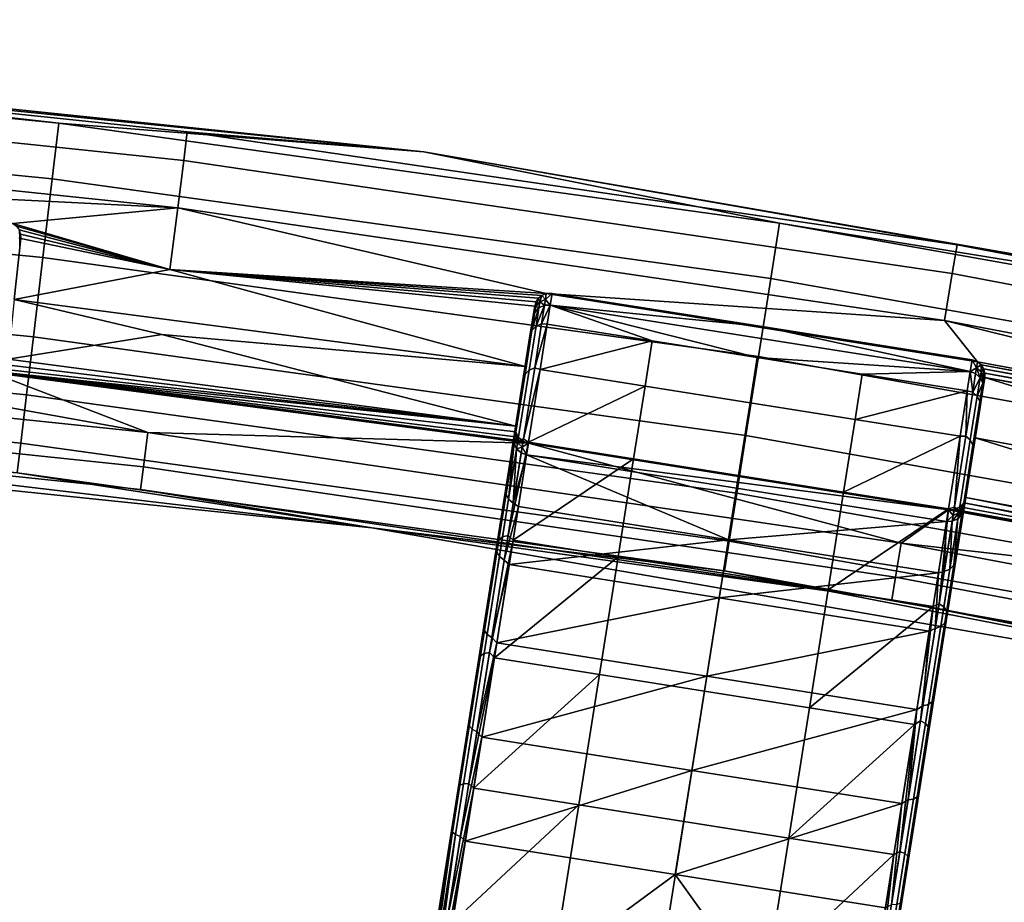
# Model space of a CAD drawing. Units: inches. Extents: x -42.9 to 42.9, y -25 to 10.1.
# Drawn here: x 5.6 to 8.2, y 6.8 to 9.1 of the extents above; entities that cross this region are included whole.
import ezdxf

# ---------------------------------------------------------------- set-up
doc = ezdxf.new("R2010")
doc.units = ezdxf.units.IN
doc.header["$MEASUREMENT"] = 0
doc.layers.add('SEAT-SEAT', color=5, linetype='Continuous')

msp = doc.modelspace()

# ---------------------------------------------------------------- linework, layer by layer
at = {"layer": 'SEAT-SEAT'}
for points in [[(6.6756, 8.7478, 14.7687), (3.3793, 9.0908, 14.7687), (4.0516, 9.0108, 14.9331)], [(6.6756, 8.7478, 14.7687), (5.7294, 8.8224, 14.5592), (3.3793, 9.0908, 14.7687)], [(3.3793, 9.0908, 14.7687), (5.7294, 8.8224, 14.5592), (3.838, 9.0097, 14.5592)], [(3.8265, 8.8649, 14.3786), (3.838, 9.0097, 14.5592), (5.7294, 8.8224, 14.5592), (5.7122, 8.6782, 14.3786)], [(6.0626, 8.8003, 14.9331), (4.0516, 9.0108, 14.9331), (4.0453, 8.9356, 15.071), (6.0532, 8.7253, 15.071)], [(6.0626, 8.8003, 14.9331), (6.6756, 8.7478, 14.7687), (4.0516, 9.0108, 14.9331)], [(6.0532, 8.7253, 15.071), (4.0453, 8.9356, 15.071), (4.035, 8.8126, 15.1834), (6.0378, 8.6029, 15.1834)], [(3.8265, 8.8649, 14.3786), (5.7122, 8.6782, 14.3786), (5.688, 8.4745, 14.2858), (3.8103, 8.6604, 14.2858)], [(6.0378, 8.6029, 15.1834), (4.035, 8.8126, 15.1834), (4.4844, 8.681, 15.2292)], [(7.5752, 8.42, 14.3786), (5.7122, 8.6782, 14.3786), (5.7294, 8.8224, 14.5592), (7.5979, 8.5635, 14.5592)], [(7.5979, 8.5635, 14.5592), (5.7294, 8.8224, 14.5592), (6.6756, 8.7478, 14.7687)], [(6.0532, 8.7253, 15.071), (8.0454, 8.4326, 15.071), (8.058, 8.5071, 14.9331), (6.0626, 8.8003, 14.9331)], [(8.058, 8.5071, 14.9331), (6.6756, 8.7478, 14.7687), (6.0626, 8.8003, 14.9331)], [(8.058, 8.5071, 14.9331), (9.8967, 8.1901, 14.7687), (6.6756, 8.7478, 14.7687)], [(6.6756, 8.7478, 14.7687), (9.8967, 8.1901, 14.7687), (7.5979, 8.5635, 14.5592)], [(6.0378, 8.6029, 15.1834), (8.025, 8.3109, 15.1834), (8.0454, 8.4326, 15.071), (6.0532, 8.7253, 15.071)], [(4.4844, 8.681, 15.2292), (5.6103, 8.5626, 15.2292), (6.0378, 8.6029, 15.1834)], [(7.5431, 8.2175, 14.2858), (5.688, 8.4745, 14.2858), (5.7122, 8.6782, 14.3786), (7.5752, 8.42, 14.3786)], [(3.8103, 8.6604, 14.2858), (5.688, 8.4745, 14.2858), (5.6635, 8.2682, 14.2896), (3.7939, 8.4533, 14.2896)], [(6.0378, 8.6029, 15.1834), (5.6103, 8.5626, 15.2292), (6.0177, 8.4434, 15.2496)], [(6.0177, 8.4434, 15.2496), (6.9931, 8.3806, 15.2292), (6.0378, 8.6029, 15.1834)], [(6.0378, 8.6029, 15.1834), (6.9931, 8.3806, 15.2292), (8.025, 8.3109, 15.1834)], [(6.0177, 8.4434, 15.2496), (5.6103, 8.5626, 15.2292), (5.6198, 8.5554, 15.2315)], [(6.0177, 8.4434, 15.2496), (5.6198, 8.5554, 15.2315), (5.6266, 8.5458, 15.2345)], [(7.5979, 8.5635, 14.5592), (9.4398, 8.2352, 14.5592), (9.4116, 8.0927, 14.3786), (7.5752, 8.42, 14.3786)], [(9.8967, 8.1901, 14.7687), (9.4398, 8.2352, 14.5592), (7.5979, 8.5635, 14.5592)], [(5.6266, 8.5458, 15.2345), (5.6303, 8.5348, 15.238), (6.0177, 8.4434, 15.2496)], [(5.6303, 8.5348, 15.238), (5.6266, 8.5458, 15.2345), (5.628, 8.5232, 15.5229)], [(5.628, 8.5232, 15.5229), (5.6308, 8.5231, 15.2415), (5.6303, 8.5348, 15.238)], [(6.0177, 8.4434, 15.2496), (5.6303, 8.5348, 15.238), (5.6308, 8.5231, 15.2415)], [(6.0177, 8.4434, 15.2496), (5.6308, 8.5231, 15.2415), (5.6142, 8.3655, 15.2603)], [(5.6276, 8.4931, 15.8171), (5.6142, 8.3655, 15.2603), (5.6308, 8.5231, 15.2415)], [(5.628, 8.5232, 15.5229), (5.6276, 8.4931, 15.8171), (5.6308, 8.5231, 15.2415)], [(8.0454, 8.4326, 15.071), (10.017, 8.0588, 15.071), (10.0326, 8.1327, 14.9331), (8.058, 8.5071, 14.9331)], [(10.0326, 8.1327, 14.9331), (9.8967, 8.1901, 14.7687), (8.058, 8.5071, 14.9331)], [(7.5106, 8.0122, 14.2896), (5.6635, 8.2682, 14.2896), (5.688, 8.4745, 14.2858), (7.5431, 8.2175, 14.2858)], [(3.7939, 8.4533, 14.2896), (5.6635, 8.2682, 14.2896), (5.6456, 8.1178, 14.3535), (3.7819, 8.3023, 14.3535)], [(5.6142, 8.3655, 15.2603), (6.9383, 8.1912, 15.2603), (6.0177, 8.4434, 15.2496)], [(6.0177, 8.4434, 15.2496), (6.9383, 8.1912, 15.2603), (6.9631, 8.3477, 15.2415)], [(6.0177, 8.4434, 15.2496), (6.9631, 8.3477, 15.2415), (6.9665, 8.3589, 15.238)], [(6.9665, 8.3589, 15.238), (6.973, 8.3685, 15.2345), (6.0177, 8.4434, 15.2496)], [(6.0177, 8.4434, 15.2496), (6.973, 8.3685, 15.2345), (6.982, 8.376, 15.2315)], [(6.0177, 8.4434, 15.2496), (6.982, 8.376, 15.2315), (6.9931, 8.3806, 15.2292)], [(8.025, 8.3109, 15.1834), (9.9915, 7.9381, 15.1834), (10.017, 8.0588, 15.071), (8.0454, 8.4326, 15.071)], [(7.5752, 8.42, 14.3786), (9.4116, 8.0927, 14.3786), (9.3717, 7.8915, 14.2858), (7.5431, 8.2175, 14.2858)], [(6.9765, 8.3589, 15.5236), (6.982, 8.376, 15.2315), (6.973, 8.3685, 15.2345)], [(6.991, 8.3654, 15.5241), (6.982, 8.376, 15.2315), (6.9765, 8.3589, 15.5236)], [(6.991, 8.3654, 15.5241), (6.9931, 8.3806, 15.2292), (6.982, 8.376, 15.2315)], [(7.0034, 8.3506, 15.8191), (7.0082, 8.3811, 15.2294), (6.991, 8.3654, 15.5241)], [(6.991, 8.3654, 15.5241), (7.0082, 8.3811, 15.2294), (6.9931, 8.3806, 15.2292)], [(7.0082, 8.3811, 15.2294), (7.5526, 8.2949, 15.2294), (6.9931, 8.3806, 15.2292)], [(8.1112, 8.2035, 15.2292), (8.025, 8.3109, 15.1834), (6.9931, 8.3806, 15.2292)], [(8.1112, 8.2035, 15.2292), (6.9931, 8.3806, 15.2292), (7.5526, 8.2949, 15.2294)], [(7.0082, 8.3811, 15.2294), (7.0034, 8.3506, 15.8191), (7.5526, 8.2949, 15.2294)], [(5.5979, 8.2102, 15.2274), (5.9965, 8.2744, 15.2563), (5.6142, 8.3655, 15.2603)], [(5.6142, 8.3655, 15.2603), (5.9965, 8.2744, 15.2563), (6.9383, 8.1912, 15.2603)], [(6.9383, 8.1912, 15.2603), (6.9583, 8.3179, 15.8171), (6.9631, 8.3477, 15.2415)], [(6.9631, 8.3477, 15.2415), (6.9583, 8.3179, 15.8171), (6.9657, 8.3471, 15.5229)], [(6.9657, 8.3471, 15.5229), (6.9583, 8.3179, 15.8171), (6.9633, 8.3318, 15.8178)], [(6.9657, 8.3471, 15.5229), (6.9665, 8.3588, 15.238), (6.9631, 8.3477, 15.2415)], [(6.9657, 8.3471, 15.5229), (6.9633, 8.3318, 15.8178), (6.9741, 8.3436, 15.8185)], [(6.9765, 8.3589, 15.5236), (6.973, 8.3685, 15.2345), (6.9657, 8.3471, 15.5229)], [(6.9657, 8.3471, 15.5229), (6.973, 8.3685, 15.2345), (6.9665, 8.3588, 15.238)], [(6.9657, 8.3471, 15.5229), (6.9741, 8.3436, 15.8185), (6.9765, 8.3589, 15.5236)], [(6.9741, 8.3436, 15.8185), (6.9665, 8.296, 16.1592), (6.9886, 8.3502, 15.819)], [(6.9886, 8.3502, 15.819), (6.9665, 8.296, 16.1592), (6.9811, 8.3024, 16.1612)], [(6.9765, 8.3589, 15.5236), (6.9741, 8.3436, 15.8185), (6.9886, 8.3502, 15.819)], [(6.9765, 8.3589, 15.5236), (6.9886, 8.3502, 15.819), (6.991, 8.3654, 15.5241)], [(6.9886, 8.3502, 15.819), (6.9811, 8.3024, 16.1612), (7.0034, 8.3506, 15.8191)], [(7.0034, 8.3506, 15.8191), (6.9811, 8.3024, 16.1612), (6.9956, 8.3013, 16.1683)], [(6.991, 8.3654, 15.5241), (6.9886, 8.3502, 15.819), (7.0034, 8.3506, 15.8191)], [(6.9956, 8.3013, 16.1683), (7.2678, 8.2582, 16.1683), (7.0034, 8.3506, 15.8191)], [(7.0034, 8.3506, 15.8191), (7.54, 8.2151, 16.1683), (8.0922, 8.1782, 15.8191)], [(7.0034, 8.3506, 15.8191), (7.2678, 8.2582, 16.1683), (7.54, 8.2151, 16.1683)], [(7.5526, 8.2949, 15.2294), (7.0034, 8.3506, 15.8191), (8.0922, 8.1782, 15.8191)], [(6.9583, 8.3179, 15.8171), (6.9509, 8.2711, 16.1529), (6.9633, 8.3318, 15.8178)], [(6.9633, 8.3318, 15.8178), (6.9509, 8.2711, 16.1529), (6.9558, 8.2846, 16.1562)], [(6.9633, 8.3318, 15.8178), (6.9558, 8.2846, 16.1562), (6.9741, 8.3436, 15.8185)], [(6.9741, 8.3436, 15.8185), (6.9558, 8.2846, 16.1562), (6.9665, 8.296, 16.1592)], [(3.7819, 8.3023, 14.3535), (5.6456, 8.1178, 14.3535), (5.6308, 7.9929, 14.4686), (3.772, 8.1769, 14.4686)], [(6.9091, 8.0073, 15.8006), (6.9509, 8.2711, 16.1529), (6.9583, 8.3179, 15.8171)], [(6.9091, 8.0073, 15.8006), (6.9583, 8.3179, 15.8171), (6.9383, 8.1912, 15.2603)], [(6.9558, 8.2846, 16.1562), (6.938, 8.1717, 16.4994), (6.9485, 8.1823, 16.5048), (6.9665, 8.296, 16.1592)], [(6.9665, 8.296, 16.1592), (6.9485, 8.1823, 16.5048), (6.963, 8.1882, 16.5083), (6.9811, 8.3024, 16.1612)], [(6.9956, 8.3013, 16.1683), (6.9811, 8.3024, 16.1612), (6.963, 8.1882, 16.5083)], [(6.9956, 8.3013, 16.1683), (6.963, 8.1882, 16.5083), (6.9769, 8.1837, 16.5202)], [(6.9769, 8.1837, 16.5202), (7.2678, 8.2582, 16.1683), (6.9956, 8.3013, 16.1683)], [(7.5526, 8.2949, 15.2294), (8.0922, 8.1782, 15.8191), (8.097, 8.2087, 15.2294)], [(8.097, 8.2087, 15.2294), (8.1112, 8.2035, 15.2292), (7.5526, 8.2949, 15.2294)], [(9.4826, 7.9493, 15.2292), (9.9915, 7.9381, 15.1834), (8.025, 8.3109, 15.1834)], [(9.4826, 7.9493, 15.2292), (8.025, 8.3109, 15.1834), (8.1112, 8.2035, 15.2292)], [(5.9601, 8.0201, 15.1398), (4.4584, 8.2912, 15.2103), (3.9916, 8.2262, 15.1398)], [(5.9601, 8.0201, 15.1398), (5.5547, 8.176, 15.2103), (4.4584, 8.2912, 15.2103)], [(5.9965, 8.2744, 15.2563), (5.5979, 8.2102, 15.2274), (6.9138, 8.037, 15.2274)], [(6.9138, 8.037, 15.2274), (6.9383, 8.1912, 15.2603), (5.9965, 8.2744, 15.2563)], [(6.8881, 7.8743, 16.3666), (6.9332, 8.159, 16.4935), (6.9509, 8.2711, 16.1529)], [(6.8881, 7.8743, 16.3666), (6.9509, 8.2711, 16.1529), (6.9091, 8.0073, 15.8006)], [(6.9509, 8.2711, 16.1529), (6.9332, 8.159, 16.4935), (6.9558, 8.2846, 16.1562)], [(6.9558, 8.2846, 16.1562), (6.9332, 8.159, 16.4935), (6.938, 8.1717, 16.4994)], [(7.4869, 7.8627, 14.3535), (5.6456, 8.1178, 14.3535), (5.6635, 8.2682, 14.2896), (7.5106, 8.0122, 14.2896)], [(6.9769, 8.1837, 16.5202), (7.2491, 8.1406, 16.5202), (7.2678, 8.2582, 16.1683)], [(7.5213, 8.0974, 16.5202), (7.54, 8.2151, 16.1683), (7.2678, 8.2582, 16.1683), (7.2491, 8.1406, 16.5202)], [(3.9916, 8.2262, 15.1398), (3.9841, 8.1368, 15.0366), (5.9489, 7.9311, 15.0366), (5.9601, 8.0201, 15.1398)], [(6.9138, 8.037, 15.2274), (5.5935, 8.1961, 15.2215), (5.584, 8.1846, 15.216)], [(6.9138, 8.037, 15.2274), (5.5979, 8.2102, 15.2274), (5.5935, 8.1961, 15.2215)], [(7.5431, 8.2175, 14.2858), (9.3717, 7.8915, 14.2858), (9.3313, 7.6877, 14.2896), (7.5106, 8.0122, 14.2896)], [(7.7935, 8.0543, 16.5202), (7.8122, 8.172, 16.1683), (7.54, 8.2151, 16.1683), (7.5213, 8.0974, 16.5202)], [(8.0922, 8.1782, 15.8191), (7.54, 8.2151, 16.1683), (7.8122, 8.172, 16.1683)], [(8.0922, 8.1782, 15.8191), (8.1085, 8.1884, 15.5241), (8.097, 8.2087, 15.2294)], [(8.097, 8.2087, 15.2294), (8.1085, 8.1884, 15.5241), (8.1112, 8.2035, 15.2292)], [(8.1112, 8.2035, 15.2292), (8.1085, 8.1884, 15.5241), (8.1203, 8.1958, 15.2315)], [(8.1203, 8.1958, 15.2315), (8.1085, 8.1884, 15.5241), (8.1203, 8.1777, 15.5236)], [(8.1112, 8.2035, 15.2292), (8.1203, 8.1958, 15.2315), (9.4826, 7.9493, 15.2292)], [(9.4826, 7.9493, 15.2292), (8.1203, 8.1958, 15.2315), (9.4713, 7.9453, 15.2315)], [(9.4713, 7.9453, 15.2315), (8.1203, 8.1958, 15.2315), (8.1266, 8.1858, 15.2345)], [(8.1203, 8.1958, 15.2315), (8.1203, 8.1777, 15.5236), (8.1266, 8.1858, 15.2345)], [(3.772, 8.1769, 14.4686), (5.6308, 7.9929, 14.4686), (5.6216, 7.9156, 14.6161), (3.7658, 8.0993, 14.6161)], [(6.9319, 7.9982, 15.2119), (5.5704, 8.1775, 15.2119), (5.5547, 8.176, 15.2103)], [(5.9601, 8.0201, 15.1398), (6.9467, 7.9927, 15.2103), (5.5547, 8.176, 15.2103)], [(6.9319, 7.9982, 15.2119), (5.5547, 8.176, 15.2103), (6.9467, 7.9927, 15.2103)], [(5.584, 8.1846, 15.216), (5.5704, 8.1775, 15.2119), (6.9138, 8.037, 15.2274)], [(6.9138, 8.037, 15.2274), (5.5704, 8.1775, 15.2119), (6.9144, 8.0222, 15.2215)], [(6.9144, 8.0222, 15.2215), (5.5704, 8.1775, 15.2119), (6.9206, 8.0087, 15.216)], [(6.9206, 8.0087, 15.216), (5.5704, 8.1775, 15.2119), (6.9319, 7.9982, 15.2119)], [(6.9332, 8.159, 16.4935), (6.9045, 7.9781, 16.8195), (6.938, 8.1717, 16.4994)], [(6.938, 8.1717, 16.4994), (6.9045, 7.9781, 16.8195), (6.9091, 7.9894, 16.8278)], [(6.9383, 8.1912, 15.2603), (6.9138, 8.037, 15.2274), (6.9091, 8.0073, 15.8006)], [(6.938, 8.1717, 16.4994), (6.9091, 7.9894, 16.8278), (6.9195, 7.9989, 16.8354), (6.9485, 8.1823, 16.5048)], [(6.9485, 8.1823, 16.5048), (6.9195, 7.9989, 16.8354), (6.9338, 8.0039, 16.8404), (6.963, 8.1882, 16.5083)], [(6.9769, 8.1837, 16.5202), (6.963, 8.1882, 16.5083), (6.9338, 8.0039, 16.8404)], [(6.9769, 8.1837, 16.5202), (6.9338, 8.0039, 16.8404), (6.9471, 7.9952, 16.8545)], [(6.9471, 7.9952, 16.8545), (7.2491, 8.1406, 16.5202), (6.9769, 8.1837, 16.5202)], [(8.0843, 8.1288, 16.1683), (7.8122, 8.172, 16.1683), (7.7935, 8.0543, 16.5202)], [(8.0922, 8.1782, 15.8191), (7.8122, 8.172, 16.1683), (8.0843, 8.1288, 16.1683)], [(8.0985, 8.1254, 16.1612), (8.0922, 8.1782, 15.8191), (8.0843, 8.1288, 16.1683)], [(8.106, 8.1732, 15.819), (8.1085, 8.1884, 15.5241), (8.0922, 8.1782, 15.8191)], [(8.106, 8.1732, 15.819), (8.0922, 8.1782, 15.8191), (8.0985, 8.1254, 16.1612)], [(8.0985, 8.1254, 16.1612), (8.1179, 8.1624, 15.8185), (8.106, 8.1732, 15.819)], [(8.1179, 8.1624, 15.8185), (8.1085, 8.1884, 15.5241), (8.106, 8.1732, 15.819)], [(8.1179, 8.1624, 15.8185), (8.1203, 8.1777, 15.5236), (8.1085, 8.1884, 15.5241)], [(8.1244, 8.1479, 15.8178), (8.1203, 8.1777, 15.5236), (8.1179, 8.1624, 15.8185)], [(8.1268, 8.1632, 15.5229), (8.1266, 8.1858, 15.2345), (8.1203, 8.1777, 15.5236)], [(8.1268, 8.1632, 15.5229), (8.1203, 8.1777, 15.5236), (8.1244, 8.1479, 15.8178)], [(9.4713, 7.9453, 15.2315), (8.1266, 8.1858, 15.2345), (9.4618, 7.9383, 15.2345)], [(9.4618, 7.9383, 15.2345), (8.1266, 8.1858, 15.2345), (8.1298, 8.1746, 15.238)], [(8.1298, 8.1746, 15.238), (8.1266, 8.1858, 15.2345), (8.1268, 8.1632, 15.5229)], [(8.1268, 8.1632, 15.5229), (8.1296, 8.163, 15.2415), (8.1298, 8.1746, 15.238)], [(9.4549, 7.929, 15.238), (8.1298, 8.1746, 15.238), (8.1296, 8.163, 15.2415)], [(9.4618, 7.9383, 15.2345), (8.1298, 8.1746, 15.238), (9.4549, 7.929, 15.238)], [(6.8641, 7.723, 16.6393), (6.9045, 7.9781, 16.8195), (6.9332, 8.159, 16.4935)], [(6.8641, 7.723, 16.6393), (6.9332, 8.159, 16.4935), (6.8881, 7.8743, 16.3666)], [(8.1103, 8.1149, 16.1592), (8.1179, 8.1624, 15.8185), (8.0985, 8.1254, 16.1612)], [(9.4179, 7.7631, 15.2603), (8.1296, 8.163, 15.2415), (8.1048, 8.0064, 15.2603)], [(8.1249, 8.1332, 15.8171), (8.1048, 8.0064, 15.2603), (8.1296, 8.163, 15.2415)], [(8.1103, 8.1149, 16.1592), (8.1244, 8.1479, 15.8178), (8.1179, 8.1624, 15.8185)], [(8.1169, 8.1007, 16.1562), (8.1244, 8.1479, 15.8178), (8.1103, 8.1149, 16.1592)], [(8.1169, 8.1007, 16.1562), (8.1249, 8.1332, 15.8171), (8.1244, 8.1479, 15.8178)], [(8.1244, 8.1479, 15.8178), (8.1249, 8.1332, 15.8171), (8.1268, 8.1632, 15.5229)], [(8.1268, 8.1632, 15.5229), (8.1249, 8.1332, 15.8171), (8.1296, 8.163, 15.2415)], [(9.4549, 7.929, 15.238), (8.1296, 8.163, 15.2415), (9.4509, 7.9181, 15.2415)], [(9.4509, 7.9181, 15.2415), (8.1296, 8.163, 15.2415), (9.4179, 7.7631, 15.2603)], [(3.9841, 8.1368, 15.0366), (3.9792, 8.0778, 14.908), (5.9415, 7.8723, 14.908), (5.9489, 7.9311, 15.0366)], [(7.4672, 7.7384, 14.4686), (5.6308, 7.9929, 14.4686), (5.6456, 8.1178, 14.3535), (7.4869, 7.8627, 14.3535)], [(6.9471, 7.9952, 16.8545), (7.2193, 7.9521, 16.8545), (7.2491, 8.1406, 16.5202)], [(7.4915, 7.909, 16.8545), (7.5213, 8.0974, 16.5202), (7.2491, 8.1406, 16.5202), (7.2193, 7.9521, 16.8545)], [(8.0843, 8.1288, 16.1683), (7.7935, 8.0543, 16.5202), (8.0657, 8.0112, 16.5202)], [(8.0804, 8.0112, 16.5083), (8.0843, 8.1288, 16.1683), (8.0657, 8.0112, 16.5202)], [(8.1175, 8.0863, 16.1529), (8.0757, 7.8225, 15.8006), (8.1249, 8.1332, 15.8171)], [(8.1249, 8.1332, 15.8171), (8.0757, 7.8225, 15.8006), (8.1048, 8.0064, 15.2603)], [(8.0985, 8.1254, 16.1612), (8.0843, 8.1288, 16.1683), (8.0804, 8.0112, 16.5083)], [(8.0923, 8.0012, 16.5048), (8.1103, 8.1149, 16.1592), (8.0985, 8.1254, 16.1612), (8.0804, 8.0112, 16.5083)], [(8.1175, 8.0863, 16.1529), (8.1249, 8.1332, 15.8171), (8.1169, 8.1007, 16.1562)], [(3.9792, 8.0778, 14.908), (3.3112, 8.1089, 14.7687), (6.5406, 7.7729, 14.7687)], [(3.3112, 8.1089, 14.7687), (5.6216, 7.9156, 14.6161), (6.5406, 7.7729, 14.7687)], [(7.7637, 7.8659, 16.8545), (7.7935, 8.0543, 16.5202), (7.5213, 8.0974, 16.5202), (7.4915, 7.909, 16.8545)], [(8.0991, 7.9878, 16.4994), (8.1169, 8.1007, 16.1562), (8.1103, 8.1149, 16.1592), (8.0923, 8.0012, 16.5048)], [(8.0991, 7.9878, 16.4994), (8.1175, 8.0863, 16.1529), (8.1169, 8.1007, 16.1562)], [(3.9792, 8.0778, 14.908), (6.5406, 7.7729, 14.7687), (5.9415, 7.8723, 14.908)], [(8.0997, 7.9742, 16.4935), (8.0546, 7.6895, 16.3666), (8.1175, 8.0863, 16.1529)], [(8.1175, 8.0863, 16.1529), (8.0546, 7.6895, 16.3666), (8.0757, 7.8225, 15.8006)], [(8.0997, 7.9742, 16.4935), (8.1175, 8.0863, 16.1529), (8.0991, 7.9878, 16.4994)], [(8.0657, 8.0112, 16.5202), (7.7935, 8.0543, 16.5202), (7.7637, 7.8659, 16.8545)], [(5.9601, 8.0201, 15.1398), (5.9489, 7.9311, 15.0366), (7.8984, 7.645, 15.0366), (7.9133, 7.7334, 15.1398)], [(7.9133, 7.7334, 15.1398), (6.9467, 7.9927, 15.2103), (5.9601, 8.0201, 15.1398)], [(6.912, 8.0078, 15.5057), (6.9091, 8.0073, 15.8006), (6.9138, 8.037, 15.2274)], [(6.912, 8.0078, 15.5057), (6.9138, 8.037, 15.2274), (6.9144, 8.0222, 15.2215)], [(6.912, 8.0078, 15.5057), (6.9144, 8.0222, 15.2215), (6.9186, 7.9933, 15.505)], [(6.9186, 7.9933, 15.505), (6.9144, 8.0222, 15.2215), (6.9206, 8.0087, 15.216)], [(7.455, 7.6615, 14.6161), (5.6216, 7.9156, 14.6161), (5.6308, 7.9929, 14.4686), (7.4672, 7.7384, 14.4686)], [(6.9045, 7.9781, 16.8195), (6.8656, 7.7325, 17.1099), (6.9091, 7.9894, 16.8278)], [(6.9091, 7.9894, 16.8278), (6.8656, 7.7325, 17.1099), (6.8699, 7.742, 17.1204)], [(6.9091, 7.9894, 16.8278), (6.8699, 7.742, 17.1204), (6.88, 7.7497, 17.13), (6.9195, 7.9989, 16.8354)], [(6.9195, 7.9989, 16.8354), (6.88, 7.7497, 17.13), (6.8941, 7.7536, 17.1363), (6.9338, 8.0039, 16.8404)], [(6.8881, 7.8743, 16.3666), (6.9091, 8.0073, 15.8006), (6.8887, 7.8607, 16.3608)], [(6.8887, 7.8607, 16.3608), (6.9091, 8.0073, 15.8006), (6.9096, 7.9926, 15.7998)], [(6.8887, 7.8607, 16.3608), (6.9096, 7.9926, 15.7998), (6.8955, 7.8473, 16.3554)], [(6.9471, 7.9952, 16.8545), (6.9338, 8.0039, 16.8404), (6.8941, 7.7536, 17.1363)], [(6.9471, 7.9952, 16.8545), (6.8941, 7.7536, 17.1363), (6.9069, 7.7415, 17.1496)], [(6.8955, 7.8473, 16.3554), (6.9096, 7.9926, 15.7998), (6.9162, 7.978, 15.7991)], [(6.9069, 7.7415, 17.1496), (7.2193, 7.9521, 16.8545), (6.9471, 7.9952, 16.8545)], [(6.9096, 7.9926, 15.7998), (6.9091, 8.0073, 15.8006), (6.912, 8.0078, 15.5057)], [(6.9186, 7.9933, 15.505), (6.9096, 7.9926, 15.7998), (6.912, 8.0078, 15.5057)], [(6.9186, 7.9933, 15.505), (6.9162, 7.978, 15.7991), (6.9096, 7.9926, 15.7998)], [(6.9304, 7.9825, 15.5046), (6.9162, 7.978, 15.7991), (6.9186, 7.9933, 15.505)], [(6.9186, 7.9933, 15.505), (6.9206, 8.0087, 15.216), (6.9319, 7.9982, 15.2119)], [(6.9186, 7.9933, 15.505), (6.9319, 7.9982, 15.2119), (6.9304, 7.9825, 15.5046)], [(6.9304, 7.9825, 15.5046), (6.9319, 7.9982, 15.2119), (6.9467, 7.9927, 15.2103)], [(6.9304, 7.9825, 15.5046), (6.9467, 7.9927, 15.2103), (6.9419, 7.9623, 15.7985)], [(6.9467, 7.9927, 15.2103), (8.0355, 7.8203, 15.2103), (6.9419, 7.9623, 15.7985)], [(7.9133, 7.7334, 15.1398), (8.0355, 7.8203, 15.2103), (6.9467, 7.9927, 15.2103)], [(7.5106, 8.0122, 14.2896), (9.3313, 7.6877, 14.2896), (9.3019, 7.5391, 14.3535), (7.4869, 7.8627, 14.3535)], [(8.0657, 8.0112, 16.5202), (7.7637, 7.8659, 16.8545), (8.0359, 7.8228, 16.8545)], [(8.0512, 7.8269, 16.8404), (8.0657, 8.0112, 16.5202), (8.0359, 7.8228, 16.8545)], [(8.0804, 8.0112, 16.5083), (8.0657, 8.0112, 16.5202), (8.0512, 7.8269, 16.8404)], [(8.0633, 7.8177, 16.8354), (8.0923, 8.0012, 16.5048), (8.0804, 8.0112, 16.5083), (8.0512, 7.8269, 16.8404)], [(8.0702, 7.8055, 16.8278), (8.0991, 7.9878, 16.4994), (8.0923, 8.0012, 16.5048), (8.0633, 7.8177, 16.8354)], [(8.0757, 7.8225, 15.8006), (8.0804, 7.8522, 15.2274), (8.1048, 8.0064, 15.2603)], [(9.3855, 7.6103, 15.2274), (8.1048, 8.0064, 15.2603), (8.0804, 7.8522, 15.2274)], [(9.4179, 7.7631, 15.2603), (8.1048, 8.0064, 15.2603), (9.3855, 7.6103, 15.2274)], [(6.8315, 7.5174, 16.8823), (6.8656, 7.7325, 17.1099), (6.9045, 7.9781, 16.8195)], [(6.8315, 7.5174, 16.8823), (6.9045, 7.9781, 16.8195), (6.8641, 7.723, 16.6393)], [(6.8955, 7.8473, 16.3554), (6.9162, 7.978, 15.7991), (6.9074, 7.8373, 16.3519)], [(6.9074, 7.8373, 16.3519), (6.9162, 7.978, 15.7991), (6.928, 7.9673, 15.7987)], [(6.928, 7.9673, 15.7987), (6.9419, 7.9623, 15.7985), (6.9074, 7.8373, 16.3519)], [(6.9304, 7.9825, 15.5046), (6.928, 7.9673, 15.7987), (6.9162, 7.978, 15.7991)], [(6.9419, 7.9623, 15.7985), (6.928, 7.9673, 15.7987), (6.9304, 7.9825, 15.5046)], [(8.0711, 7.7934, 16.8195), (8.0307, 7.5382, 16.6393), (8.0997, 7.9742, 16.4935)], [(8.0997, 7.9742, 16.4935), (8.0307, 7.5382, 16.6393), (8.0546, 7.6895, 16.3666)], [(8.0702, 7.8055, 16.8278), (8.0997, 7.9742, 16.4935), (8.0991, 7.9878, 16.4994)], [(8.0711, 7.7934, 16.8195), (8.0997, 7.9742, 16.4935), (8.0702, 7.8055, 16.8278)], [(6.9069, 7.7415, 17.1496), (7.1791, 7.6984, 17.1496), (7.2193, 7.9521, 16.8545)], [(6.9074, 7.8373, 16.3519), (6.9419, 7.9623, 15.7985), (6.9207, 7.8287, 16.3594)], [(7.4651, 7.7425, 16.3594), (6.9207, 7.8287, 16.3594), (6.9419, 7.9623, 15.7985)], [(6.9419, 7.9623, 15.7985), (8.0307, 7.7899, 15.7985), (7.4651, 7.7425, 16.3594)], [(6.9419, 7.9623, 15.7985), (8.0355, 7.8203, 15.2103), (8.0307, 7.7899, 15.7985)], [(7.4513, 7.6553, 17.1496), (7.4915, 7.909, 16.8545), (7.2193, 7.9521, 16.8545), (7.1791, 7.6984, 17.1496)], [(7.455, 7.6615, 14.6161), (6.5406, 7.7729, 14.7687), (5.6216, 7.9156, 14.6161)], [(5.9489, 7.9311, 15.0366), (5.9415, 7.8723, 14.908), (7.8886, 7.5866, 14.908), (7.8984, 7.645, 15.0366)], [(7.7235, 7.6121, 17.1496), (7.7637, 7.8659, 16.8545), (7.4915, 7.909, 16.8545), (7.4513, 7.6553, 17.1496)], [(5.9415, 7.8723, 14.908), (6.5406, 7.7729, 14.7687), (7.8886, 7.5866, 14.908)], [(6.8641, 7.723, 16.6393), (6.8881, 7.8743, 16.3666), (6.865, 7.7108, 16.631)], [(6.865, 7.7108, 16.631), (6.8881, 7.8743, 16.3666), (6.8887, 7.8607, 16.3608)], [(7.4869, 7.8627, 14.3535), (9.3019, 7.5391, 14.3535), (9.2774, 7.4157, 14.4686), (7.4672, 7.7384, 14.4686)], [(8.0359, 7.8228, 16.8545), (7.7637, 7.8659, 16.8545), (7.7235, 7.6121, 17.1496)], [(6.865, 7.7108, 16.631), (6.8887, 7.8607, 16.3608), (6.8955, 7.8473, 16.3554), (6.8719, 7.6986, 16.6234)], [(6.8719, 7.6986, 16.6234), (6.8955, 7.8473, 16.3554), (6.9074, 7.8373, 16.3519), (6.884, 7.6894, 16.6184)], [(6.9074, 7.8373, 16.3519), (6.9207, 7.8287, 16.3594), (6.884, 7.6894, 16.6184)], [(8.0624, 7.8121, 15.505), (8.0652, 7.8274, 15.216), (8.0753, 7.8383, 15.2215)], [(8.0624, 7.8121, 15.505), (8.0753, 7.8383, 15.2215), (8.0731, 7.8239, 15.5057)], [(9.3908, 7.5817, 15.216), (8.0753, 7.8383, 15.2215), (8.0652, 7.8274, 15.216)], [(8.0731, 7.8239, 15.5057), (8.0753, 7.8383, 15.2215), (8.0804, 7.8522, 15.2274)], [(8.0731, 7.8239, 15.5057), (8.0804, 7.8522, 15.2274), (8.0757, 7.8225, 15.8006)], [(9.3853, 7.5955, 15.2215), (8.0804, 7.8522, 15.2274), (8.0753, 7.8383, 15.2215)], [(9.3853, 7.5955, 15.2215), (8.0753, 7.8383, 15.2215), (9.3908, 7.5817, 15.216)], [(9.3855, 7.6103, 15.2274), (8.0804, 7.8522, 15.2274), (9.3853, 7.5955, 15.2215)], [(6.884, 7.6894, 16.6184), (6.9207, 7.8287, 16.3594), (6.8968, 7.678, 16.6268)], [(7.4651, 7.7425, 16.3594), (6.8968, 7.678, 16.6268), (6.9207, 7.8287, 16.3594)], [(8.0359, 7.8228, 16.8545), (7.7235, 7.6121, 17.1496), (7.9957, 7.569, 17.1496)], [(7.9133, 7.7334, 15.1398), (9.416, 7.5644, 15.2103), (8.0355, 7.8203, 15.2103)], [(8.0116, 7.5766, 17.1363), (8.0359, 7.8228, 16.8545), (7.9957, 7.569, 17.1496)], [(8.0512, 7.8269, 16.8404), (8.0359, 7.8228, 16.8545), (8.0116, 7.5766, 17.1363)], [(8.0238, 7.5686, 17.13), (8.0633, 7.8177, 16.8354), (8.0512, 7.8269, 16.8404), (8.0116, 7.5766, 17.1363)], [(8.031, 7.5581, 17.1204), (8.0702, 7.8055, 16.8278), (8.0633, 7.8177, 16.8354), (8.0238, 7.5686, 17.13)], [(8.0478, 7.8055, 15.5046), (8.0307, 7.7899, 15.7985), (8.0355, 7.8203, 15.2103)], [(9.4015, 7.5707, 15.2119), (8.0513, 7.8209, 15.2119), (8.0355, 7.8203, 15.2103)], [(8.0478, 7.8055, 15.5046), (8.0355, 7.8203, 15.2103), (8.0513, 7.8209, 15.2119)], [(9.4015, 7.5707, 15.2119), (8.0355, 7.8203, 15.2103), (9.416, 7.5644, 15.2103)], [(8.0624, 7.8121, 15.505), (8.06, 7.7969, 15.7991), (8.0454, 7.7903, 15.7987)], [(8.0624, 7.8121, 15.505), (8.0454, 7.7903, 15.7987), (8.0478, 7.8055, 15.5046)], [(8.0478, 7.8055, 15.5046), (8.0513, 7.8209, 15.2119), (8.0624, 7.8121, 15.505)], [(9.3908, 7.5817, 15.216), (8.0652, 7.8274, 15.216), (8.0513, 7.8209, 15.2119)], [(8.0624, 7.8121, 15.505), (8.0513, 7.8209, 15.2119), (8.0652, 7.8274, 15.216)], [(9.3908, 7.5817, 15.216), (8.0513, 7.8209, 15.2119), (9.4015, 7.5707, 15.2119)], [(8.0757, 7.8225, 15.8006), (8.0546, 7.6895, 16.3666), (8.0707, 7.8087, 15.7998)], [(8.0731, 7.8239, 15.5057), (8.0707, 7.8087, 15.7998), (8.06, 7.7969, 15.7991)], [(8.0731, 7.8239, 15.5057), (8.06, 7.7969, 15.7991), (8.0624, 7.8121, 15.505)], [(8.0757, 7.8225, 15.8006), (8.0707, 7.8087, 15.7998), (8.0731, 7.8239, 15.5057)], [(7.4651, 7.7425, 16.3594), (8.0307, 7.7899, 15.7985), (8.0095, 7.6563, 16.3594)], [(8.0322, 7.5477, 17.1099), (7.9981, 7.3327, 16.8823), (8.0711, 7.7934, 16.8195)], [(8.0711, 7.7934, 16.8195), (7.9981, 7.3327, 16.8823), (8.0307, 7.5382, 16.6393)], [(8.0307, 7.7899, 15.7985), (8.0248, 7.6603, 16.3519), (8.0095, 7.6563, 16.3594)], [(8.0454, 7.7903, 15.7987), (8.0393, 7.6662, 16.3554), (8.0248, 7.6603, 16.3519)], [(8.0454, 7.7903, 15.7987), (8.0248, 7.6603, 16.3519), (8.0307, 7.7899, 15.7985)], [(8.0454, 7.7903, 15.7987), (8.0307, 7.7899, 15.7985), (8.0478, 7.8055, 15.5046)], [(8.031, 7.5581, 17.1204), (8.0711, 7.7934, 16.8195), (8.0702, 7.8055, 16.8278)], [(8.0322, 7.5477, 17.1099), (8.0711, 7.7934, 16.8195), (8.031, 7.5581, 17.1204)], [(8.06, 7.7969, 15.7991), (8.0498, 7.6768, 16.3608), (8.0393, 7.6662, 16.3554)], [(8.06, 7.7969, 15.7991), (8.0393, 7.6662, 16.3554), (8.0454, 7.7903, 15.7987)], [(8.0707, 7.8087, 15.7998), (8.0546, 7.6895, 16.3666), (8.0498, 7.6768, 16.3608)], [(8.0707, 7.8087, 15.7998), (8.0498, 7.6768, 16.3608), (8.06, 7.7969, 15.7991)], [(6.5406, 7.7729, 14.7687), (9.6964, 7.2265, 14.7687), (7.8886, 7.5866, 14.908)], [(9.6964, 7.2265, 14.7687), (6.5406, 7.7729, 14.7687), (7.455, 7.6615, 14.6161)], [(6.8656, 7.7325, 17.1099), (6.8184, 7.4342, 17.3462), (6.8699, 7.742, 17.1204)], [(6.8699, 7.742, 17.1204), (6.8184, 7.4342, 17.3462), (6.8223, 7.4414, 17.3584)], [(6.8699, 7.742, 17.1204), (6.8223, 7.4414, 17.3584), (6.8321, 7.4471, 17.3697), (6.88, 7.7497, 17.13)], [(6.88, 7.7497, 17.13), (6.8321, 7.4471, 17.3697), (6.846, 7.4496, 17.3771), (6.8941, 7.7536, 17.1363)], [(6.9069, 7.7415, 17.1496), (6.8941, 7.7536, 17.1363), (6.846, 7.4496, 17.3771)], [(6.9069, 7.7415, 17.1496), (6.846, 7.4496, 17.3771), (6.8585, 7.4361, 17.3875)], [(6.8585, 7.4361, 17.3875), (7.1791, 7.6984, 17.1496), (6.9069, 7.7415, 17.1496)], [(7.4412, 7.5918, 16.6268), (6.8968, 7.678, 16.6268), (7.4651, 7.7425, 16.3594)], [(7.4651, 7.7425, 16.3594), (8.0095, 7.6563, 16.3594), (7.4412, 7.5918, 16.6268)], [(7.4672, 7.7384, 14.4686), (9.2774, 7.4157, 14.4686), (9.2623, 7.3394, 14.6161), (7.455, 7.6615, 14.6161)], [(7.9133, 7.7334, 15.1398), (7.8984, 7.645, 15.0366), (9.8278, 7.28, 15.0366), (9.8463, 7.3677, 15.1398)], [(9.8463, 7.3677, 15.1398), (9.416, 7.5644, 15.2103), (7.9133, 7.7334, 15.1398)], [(6.7479, 6.9894, 17.2219), (6.8184, 7.4342, 17.3462), (6.8656, 7.7325, 17.1099)], [(6.7479, 6.9894, 17.2219), (6.8656, 7.7325, 17.1099), (6.792, 7.2678, 17.08)], [(6.792, 7.2678, 17.08), (6.8656, 7.7325, 17.1099), (6.8315, 7.5174, 16.8823)], [(6.8315, 7.5174, 16.8823), (6.8641, 7.723, 16.6393), (6.8327, 7.5071, 16.8719)], [(6.8327, 7.5071, 16.8719), (6.8641, 7.723, 16.6393), (6.865, 7.7108, 16.631)], [(6.8327, 7.5071, 16.8719), (6.865, 7.7108, 16.631), (6.8719, 7.6986, 16.6234), (6.8399, 7.4966, 16.8622)], [(6.8399, 7.4966, 16.8622), (6.8719, 7.6986, 16.6234), (6.884, 7.6894, 16.6184), (6.8522, 7.4885, 16.8559)], [(6.884, 7.6894, 16.6184), (6.8968, 7.678, 16.6268), (6.8522, 7.4885, 16.8559)], [(6.8585, 7.4361, 17.3875), (7.1307, 7.393, 17.3875), (7.1791, 7.6984, 17.1496)], [(7.4029, 7.3498, 17.3875), (7.4513, 7.6553, 17.1496), (7.1791, 7.6984, 17.1496), (7.1307, 7.393, 17.3875)], [(8.0546, 7.6895, 16.3666), (8.0307, 7.5382, 16.6393), (8.0498, 7.6768, 16.3608)], [(6.8522, 7.4885, 16.8559), (6.8968, 7.678, 16.6268), (6.8647, 7.475, 16.8629)], [(7.4412, 7.5918, 16.6268), (6.8647, 7.475, 16.8629), (6.8968, 7.678, 16.6268)], [(7.455, 7.6615, 14.6161), (9.2623, 7.3394, 14.6161), (9.6964, 7.2265, 14.7687)], [(8.0393, 7.6662, 16.3554), (8.0157, 7.5174, 16.6234), (8.0014, 7.5124, 16.6184), (8.0248, 7.6603, 16.3519)], [(8.0095, 7.6563, 16.3594), (8.0248, 7.6603, 16.3519), (8.0014, 7.5124, 16.6184)], [(8.0498, 7.6768, 16.3608), (8.0261, 7.5269, 16.631), (8.0157, 7.5174, 16.6234), (8.0393, 7.6662, 16.3554)], [(8.0498, 7.6768, 16.3608), (8.0307, 7.5382, 16.6393), (8.0261, 7.5269, 16.631)], [(7.6751, 7.3067, 17.3875), (7.7235, 7.6121, 17.1496), (7.4513, 7.6553, 17.1496), (7.4029, 7.3498, 17.3875)], [(7.4412, 7.5918, 16.6268), (8.0095, 7.6563, 16.3594), (7.9856, 7.5055, 16.6268)], [(7.8984, 7.645, 15.0366), (7.8886, 7.5866, 14.908), (9.8156, 7.2221, 14.908), (9.8278, 7.28, 15.0366)], [(8.0095, 7.6563, 16.3594), (8.0014, 7.5124, 16.6184), (7.9856, 7.5055, 16.6268)], [(7.9957, 7.569, 17.1496), (7.7235, 7.6121, 17.1496), (7.6751, 7.3067, 17.3875)], [(7.4091, 7.3888, 16.8629), (6.8647, 7.475, 16.8629), (7.4412, 7.5918, 16.6268)], [(7.4412, 7.5918, 16.6268), (7.9856, 7.5055, 16.6268), (7.4091, 7.3888, 16.8629)], [(7.8886, 7.5866, 14.908), (9.6964, 7.2265, 14.7687), (9.8156, 7.2221, 14.908)], [(7.9957, 7.569, 17.1496), (7.6751, 7.3067, 17.3875), (7.9473, 7.2636, 17.3875)], [(7.9634, 7.2726, 17.3771), (7.9957, 7.569, 17.1496), (7.9473, 7.2636, 17.3875)], [(8.0116, 7.5766, 17.1363), (7.9957, 7.569, 17.1496), (7.9634, 7.2726, 17.3771)], [(7.9759, 7.2659, 17.3697), (8.0238, 7.5686, 17.13), (8.0116, 7.5766, 17.1363), (7.9634, 7.2726, 17.3771)], [(7.9834, 7.2575, 17.3584), (8.031, 7.5581, 17.1204), (8.0238, 7.5686, 17.13), (7.9759, 7.2659, 17.3697)], [(7.9834, 7.2575, 17.3584), (8.0322, 7.5477, 17.1099), (8.031, 7.5581, 17.1204)], [(7.9849, 7.2494, 17.3462), (7.9145, 6.8046, 17.2219), (8.0322, 7.5477, 17.1099)], [(8.0322, 7.5477, 17.1099), (7.9145, 6.8046, 17.2219), (7.9586, 7.083, 17.08)], [(8.0322, 7.5477, 17.1099), (7.9586, 7.083, 17.08), (7.9981, 7.3327, 16.8823)], [(7.9849, 7.2494, 17.3462), (8.0322, 7.5477, 17.1099), (7.9834, 7.2575, 17.3584)], [(8.0307, 7.5382, 16.6393), (7.9981, 7.3327, 16.8823), (8.0261, 7.5269, 16.631)], [(6.792, 7.2678, 17.08), (6.8315, 7.5174, 16.8823), (6.7935, 7.2597, 17.0678)], [(6.7935, 7.2597, 17.0678), (6.8315, 7.5174, 16.8823), (6.8327, 7.5071, 16.8719)], [(6.7935, 7.2597, 17.0678), (6.8327, 7.5071, 16.8719), (6.8399, 7.4966, 16.8622), (6.8011, 7.2513, 17.0565)], [(7.4091, 7.3888, 16.8629), (7.9856, 7.5055, 16.6268), (7.9535, 7.3025, 16.8629)], [(7.9856, 7.5055, 16.6268), (7.9696, 7.3116, 16.8559), (7.9535, 7.3025, 16.8629)], [(8.0157, 7.5174, 16.6234), (7.9837, 7.3155, 16.8622), (7.9696, 7.3116, 16.8559), (8.0014, 7.5124, 16.6184)], [(7.9856, 7.5055, 16.6268), (8.0014, 7.5124, 16.6184), (7.9696, 7.3116, 16.8559)], [(8.0261, 7.5269, 16.631), (7.9938, 7.3232, 16.8719), (7.9837, 7.3155, 16.8622), (8.0157, 7.5174, 16.6234)], [(8.0261, 7.5269, 16.631), (7.9981, 7.3327, 16.8823), (7.9938, 7.3232, 16.8719)], [(6.8011, 7.2513, 17.0565), (6.8399, 7.4966, 16.8622), (6.8522, 7.4885, 16.8559), (6.8135, 7.2446, 17.0491)], [(6.8522, 7.4885, 16.8559), (6.8647, 7.475, 16.8629), (6.8135, 7.2446, 17.0491)], [(6.8135, 7.2446, 17.0491), (6.8647, 7.475, 16.8629), (6.826, 7.2307, 17.0532)], [(7.4091, 7.3888, 16.8629), (6.826, 7.2307, 17.0532), (6.8647, 7.475, 16.8629)], [(6.7657, 7.1014, 17.5158), (6.8184, 7.4342, 17.3462), (6.657, 6.4152, 17.3303)], [(6.657, 6.4152, 17.3303), (6.8184, 7.4342, 17.3462), (6.7479, 6.9894, 17.2219)], [(6.8184, 7.4342, 17.3462), (6.7657, 7.1014, 17.5158), (6.8223, 7.4414, 17.3584)], [(6.8223, 7.4414, 17.3584), (6.7657, 7.1014, 17.5158), (6.7692, 7.1061, 17.5293)], [(6.8223, 7.4414, 17.3584), (6.7692, 7.1061, 17.5293), (6.7786, 7.1095, 17.5417), (6.8321, 7.4471, 17.3697)], [(6.8321, 7.4471, 17.3697), (6.7786, 7.1095, 17.5417), (6.7923, 7.1106, 17.5499), (6.846, 7.4496, 17.3771)], [(6.8585, 7.4361, 17.3875), (6.846, 7.4496, 17.3771), (6.7923, 7.1106, 17.5499)], [(6.8585, 7.4361, 17.3875), (6.7923, 7.1106, 17.5499), (6.805, 7.0984, 17.5567)], [(6.805, 7.0984, 17.5567), (7.1307, 7.393, 17.3875), (6.8585, 7.4361, 17.3875)], [(6.805, 7.0984, 17.5567), (7.0772, 7.0552, 17.5567), (7.1307, 7.393, 17.3875)], [(7.3704, 7.1444, 17.0532), (6.826, 7.2307, 17.0532), (7.4091, 7.3888, 16.8629)], [(7.4029, 7.3498, 17.3875), (7.1307, 7.393, 17.3875), (7.0772, 7.0552, 17.5567), (7.3494, 7.0121, 17.5567)], [(7.4091, 7.3888, 16.8629), (7.9535, 7.3025, 16.8629), (7.3704, 7.1444, 17.0532)], [(7.3494, 7.0121, 17.5567), (7.6216, 6.969, 17.5567), (7.6751, 7.3067, 17.3875), (7.4029, 7.3498, 17.3875)], [(7.9981, 7.3327, 16.8823), (7.9586, 7.083, 17.08), (7.9938, 7.3232, 16.8719)], [(7.3704, 7.1444, 17.0532), (7.9535, 7.3025, 16.8629), (7.9148, 7.0582, 17.0532)], [(7.9473, 7.2636, 17.3875), (7.6751, 7.3067, 17.3875), (7.6216, 6.969, 17.5567)], [(7.9535, 7.3025, 16.8629), (7.9309, 7.0676, 17.0491), (7.9148, 7.0582, 17.0532)], [(7.9837, 7.3155, 16.8622), (7.9449, 7.0701, 17.0565), (7.9309, 7.0676, 17.0491), (7.9696, 7.3116, 16.8559)], [(7.9535, 7.3025, 16.8629), (7.9696, 7.3116, 16.8559), (7.9309, 7.0676, 17.0491)], [(7.9938, 7.3232, 16.8719), (7.9546, 7.0758, 17.0678), (7.9449, 7.0701, 17.0565), (7.9837, 7.3155, 16.8622)], [(7.9938, 7.3232, 16.8719), (7.9586, 7.083, 17.08), (7.9546, 7.0758, 17.0678)], [(6.7479, 6.9894, 17.2219), (6.792, 7.2678, 17.08), (6.7498, 6.9838, 17.2084)], [(6.7498, 6.9838, 17.2084), (6.792, 7.2678, 17.08), (6.7935, 7.2597, 17.0678)], [(6.7498, 6.9838, 17.2084), (6.7935, 7.2597, 17.0678), (6.8011, 7.2513, 17.0565), (6.7577, 6.9777, 17.196)], [(6.7577, 6.9777, 17.196), (6.8011, 7.2513, 17.0565), (6.8135, 7.2446, 17.0491), (6.7704, 6.9725, 17.1878)], [(7.9473, 7.2636, 17.3875), (7.6216, 6.969, 17.5567), (7.8938, 6.9259, 17.5567)], [(7.9322, 6.9167, 17.5158), (7.8235, 6.2304, 17.3303), (7.9849, 7.2494, 17.3462)], [(7.9849, 7.2494, 17.3462), (7.8235, 6.2304, 17.3303), (7.9145, 6.8046, 17.2219)], [(7.9097, 6.9336, 17.5499), (7.9473, 7.2636, 17.3875), (7.8938, 6.9259, 17.5567)], [(7.9634, 7.2726, 17.3771), (7.9473, 7.2636, 17.3875), (7.9097, 6.9336, 17.5499)], [(7.9224, 6.9284, 17.5417), (7.9759, 7.2659, 17.3697), (7.9634, 7.2726, 17.3771), (7.9097, 6.9336, 17.5499)], [(7.9303, 6.9222, 17.5293), (7.9834, 7.2575, 17.3584), (7.9759, 7.2659, 17.3697), (7.9224, 6.9284, 17.5417)], [(7.9303, 6.9222, 17.5293), (7.9849, 7.2494, 17.3462), (7.9834, 7.2575, 17.3584)], [(7.9322, 6.9167, 17.5158), (7.9849, 7.2494, 17.3462), (7.9303, 6.9222, 17.5293)], [(6.8135, 7.2446, 17.0491), (6.826, 7.2307, 17.0532), (6.7704, 6.9725, 17.1878)], [(6.7704, 6.9725, 17.1878), (6.826, 7.2307, 17.0532), (6.7832, 6.9605, 17.1886)], [(7.3704, 7.1444, 17.0532), (6.7832, 6.9605, 17.1886), (6.826, 7.2307, 17.0532)], [(7.3276, 6.8743, 17.1886), (6.7832, 6.9605, 17.1886), (7.3704, 7.1444, 17.0532)], [(7.3704, 7.1444, 17.0532), (7.9148, 7.0582, 17.0532), (7.3276, 6.8743, 17.1886)], [(6.657, 6.4152, 17.3303), (6.7108, 6.7552, 17.6143), (6.7657, 7.1014, 17.5158)], [(6.7657, 7.1014, 17.5158), (6.7108, 6.7552, 17.6143), (6.7692, 7.1061, 17.5293)], [(6.7692, 7.1061, 17.5293), (6.7108, 6.7552, 17.6143), (6.714, 6.7573, 17.6285)], [(6.7692, 7.1061, 17.5293), (6.714, 6.7573, 17.6285), (6.723, 6.7583, 17.6417), (6.7786, 7.1095, 17.5417)], [(6.7786, 7.1095, 17.5417), (6.723, 6.7583, 17.6417), (6.7364, 6.7578, 17.6503), (6.7923, 7.1106, 17.5499)], [(6.805, 7.0984, 17.5567), (6.7923, 7.1106, 17.5499), (6.7364, 6.7578, 17.6503)], [(6.805, 7.0984, 17.5567), (6.7364, 6.7578, 17.6503), (6.7498, 6.7496, 17.6542)], [(6.7498, 6.7496, 17.6542), (7.0772, 7.0552, 17.5567), (6.805, 7.0984, 17.5567)], [(7.9449, 7.0701, 17.0565), (7.9015, 6.7965, 17.196), (7.8878, 6.7955, 17.1878), (7.9309, 7.0676, 17.0491)], [(7.9546, 7.0758, 17.0678), (7.9109, 6.7999, 17.2084), (7.9015, 6.7965, 17.196), (7.9449, 7.0701, 17.0565)], [(7.9546, 7.0758, 17.0678), (7.9145, 6.8046, 17.2219), (7.9109, 6.7999, 17.2084)], [(7.9586, 7.083, 17.08), (7.9145, 6.8046, 17.2219), (7.9546, 7.0758, 17.0678)], [(6.7498, 6.7496, 17.6542), (7.022, 6.7065, 17.6542), (7.0772, 7.0552, 17.5567)], [(7.3494, 7.0121, 17.5567), (7.0772, 7.0552, 17.5567), (7.022, 6.7065, 17.6542), (7.2942, 6.6634, 17.6542)], [(7.3276, 6.8743, 17.1886), (7.9148, 7.0582, 17.0532), (7.872, 6.788, 17.1886)], [(7.9148, 7.0582, 17.0532), (7.8878, 6.7955, 17.1878), (7.872, 6.788, 17.1886)], [(7.9148, 7.0582, 17.0532), (7.9309, 7.0676, 17.0491), (7.8878, 6.7955, 17.1878)], [(7.2942, 6.6634, 17.6542), (7.5664, 6.6202, 17.6542), (7.6216, 6.969, 17.5567), (7.3494, 7.0121, 17.5567)], [(6.7479, 6.9894, 17.2219), (6.6597, 6.4147, 17.3158), (6.657, 6.4152, 17.3303)], [(6.7498, 6.9838, 17.2084), (6.6597, 6.4147, 17.3158), (6.7479, 6.9894, 17.2219)], [(6.7498, 6.9838, 17.2084), (6.6684, 6.4134, 17.3024), (6.6597, 6.4147, 17.3158)], [(6.7577, 6.9777, 17.196), (6.6684, 6.4134, 17.3024), (6.7498, 6.9838, 17.2084)], [(6.7577, 6.9777, 17.196), (6.6815, 6.4113, 17.2937), (6.6684, 6.4134, 17.3024)], [(6.7704, 6.9725, 17.1878), (6.6815, 6.4113, 17.2937), (6.7577, 6.9777, 17.196)], [(6.7704, 6.9725, 17.1878), (6.7832, 6.9605, 17.1886), (6.6815, 6.4113, 17.2937)], [(7.8938, 6.9259, 17.5567), (7.6216, 6.969, 17.5567), (7.5664, 6.6202, 17.6542)], [(6.6815, 6.4113, 17.2937), (6.7832, 6.9605, 17.1886), (6.6959, 6.409, 17.2909)], [(7.3276, 6.8743, 17.1886), (6.6959, 6.409, 17.2909), (6.7832, 6.9605, 17.1886)], [(7.8938, 6.9259, 17.5567), (7.5664, 6.6202, 17.6542), (7.8386, 6.5771, 17.6542)], [(7.8774, 6.5704, 17.6143), (7.8235, 6.2304, 17.3303), (7.9322, 6.9167, 17.5158)], [(7.8538, 6.5808, 17.6503), (7.8938, 6.9259, 17.5567), (7.8386, 6.5771, 17.6542)], [(7.9097, 6.9336, 17.5499), (7.8938, 6.9259, 17.5567), (7.8538, 6.5808, 17.6503)], [(7.8668, 6.5771, 17.6417), (7.9224, 6.9284, 17.5417), (7.9097, 6.9336, 17.5499), (7.8538, 6.5808, 17.6503)], [(7.8751, 6.5734, 17.6285), (7.9303, 6.9222, 17.5293), (7.9224, 6.9284, 17.5417), (7.8668, 6.5771, 17.6417)], [(7.8751, 6.5734, 17.6285), (7.9322, 6.9167, 17.5158), (7.9303, 6.9222, 17.5293)], [(7.8774, 6.5704, 17.6143), (7.9322, 6.9167, 17.5158), (7.8751, 6.5734, 17.6285)], [(7.7846, 6.2366, 17.2909), (6.6959, 6.409, 17.2909), (7.3276, 6.8743, 17.1886)], [(7.3276, 6.8743, 17.1886), (7.872, 6.788, 17.1886), (7.7846, 6.2366, 17.2909)], [(7.9145, 6.8046, 17.2219), (7.8235, 6.2304, 17.3303), (7.9109, 6.7999, 17.2084)]]:
    msp.add_3dface(points, dxfattribs=at)

doc.saveas('drawing.dxf')
